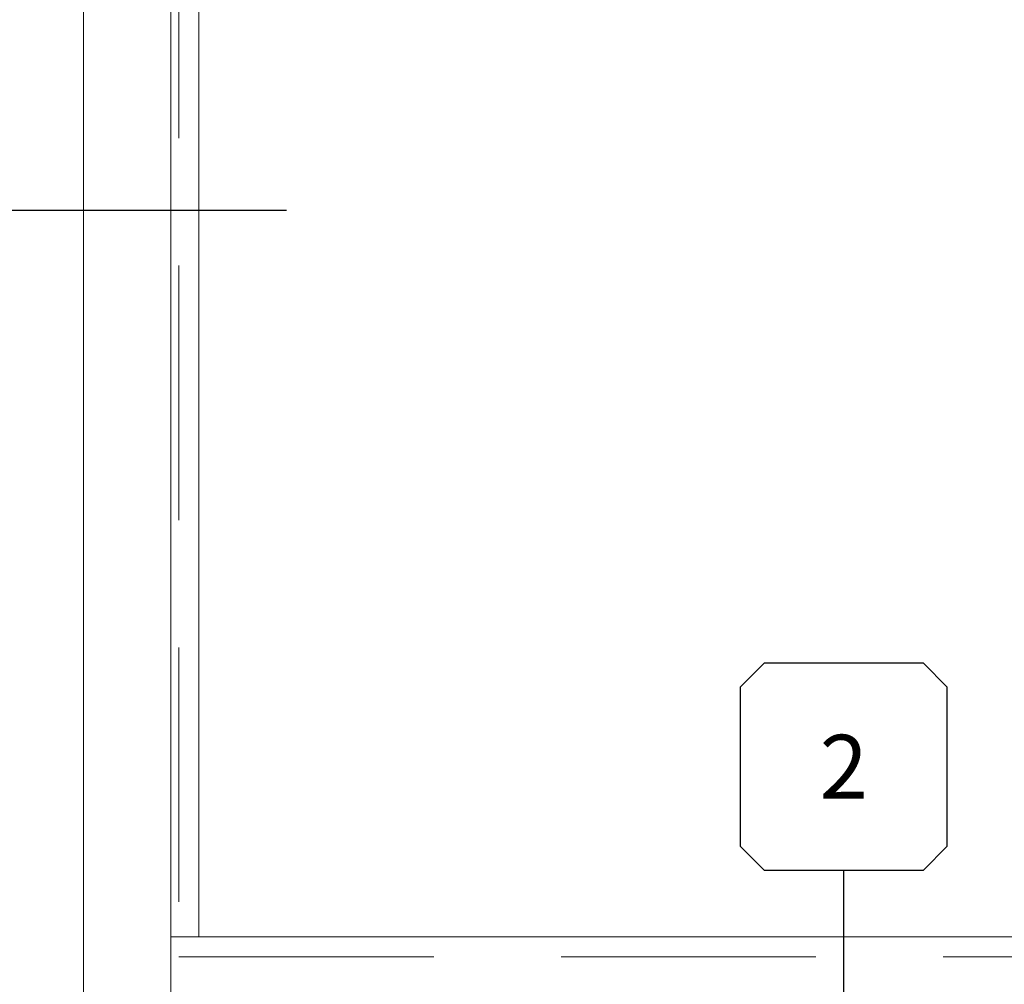
# Model space of a CAD drawing. Units: inches. Extents: x -89 to 1378, y -169 to 158.
# Drawn here: x 688 to 719, y -12 to 18 of the extents above; entities that cross this region are included whole.
import ezdxf
from ezdxf.enums import TextEntityAlignment as Align

# ---------------------------------------------------------------- set-up
doc = ezdxf.new("R2010")
doc.units = ezdxf.units.IN
doc.header["$LTSCALE"] = 32
doc.header["$MEASUREMENT"] = 0
doc.linetypes.add('HIDDEN', pattern=[0.375, 0.25, -0.125])
doc.layers.add('CALLOUTS', color=7, linetype='CONTINUOUS')
for name, color, linetype, lineweight in [('DLO', 6, 'CONTINUOUS', 15), ('ELEVATION', 100, 'CONTINUOUS', 15), ('GLASS', 4, 'HIDDEN', 15)]:
    doc.layers.add(name, color=color, linetype=linetype, lineweight=lineweight)
doc.styles.add('ROMANS', font='ROMANS.SHX')

# ---------------------------------------------------------------- blocks, each defined once
blk = doc.blocks.new('*U201')
at = {"layer": 'CALLOUTS', "linetype": 'Continuous'}
blk.add_line((0, -3.5), (0, 3.25), dxfattribs=at)
blk.add_lwpolyline([(-2.5, 3.25), (2.5, 3.25), (3.25, 4), (3.25, 9), (2.5, 9.75), (-2.5, 9.75), (-3.25, 9), (-3.25, 4)], close=True, dxfattribs=at)
at = {"layer": 'CALLOUTS', "style": 'ROMANS', "flags": 8}
blk.add_attdef('VIEWNUMBER', text='', height=2, dxfattribs=at).set_placement((0, 6.5), align=Align.MIDDLE_CENTER)
blk = doc.blocks.new('*U212')
at = {"layer": 'CALLOUTS', "linetype": 'Continuous'}
blk.add_line((9.5, 0), (-3.25, 0), dxfattribs=at)
blk.add_lwpolyline([(-9, -3.25), (-4, -3.25), (-3.25, -2.5), (-3.25, 2.5), (-4, 3.25), (-9, 3.25), (-9.75, 2.5), (-9.75, -2.5)], close=True, dxfattribs=at)
at = {"layer": 'CALLOUTS', "style": 'ROMANS', "flags": 8}
blk.add_attdef('VIEWNUMBER', text='', height=2, dxfattribs=at).set_placement((-6.5, 0), align=Align.MIDDLE_CENTER)

msp = doc.modelspace()

# ---------------------------------------------------------------- linework, layer by layer
at = {"layer": 'DLO', "linetype": 'Continuous'}
msp.add_lwpolyline([(694.08137, 33.88259), (734.57669, 33.88259), (734.57669, -10.58538), (694.08137, -10.58538)], close=True, dxfattribs=at)
at = {"layer": 'ELEVATION'}
for p, q in [((690.45537, -59.55438), (690.45537, 35.94562)), ((693.20537, -58.55358), (693.20537, 34.75859)), ((694.08137, -10.58538), (694.08137, 33.88259)), ((735.45269, -10.58538), (693.20537, -10.58538))]:
    msp.add_line(p, q, dxfattribs=at)
at = {"layer": 'GLASS'}
msp.add_lwpolyline([(693.45536, -11.21138), (735.20272, -11.21138), (735.20272, 34.50859), (693.45536, 34.50859)], close=True, dxfattribs=at)

# ---------------------------------------------------------------- block references
at = {"layer": 'CALLOUTS'}
ref = msp.add_blockref('*U212', (687.32788, 12.23409), dxfattribs=at)
ref.add_attrib('VIEWNUMBER', '6', dxfattribs={"height": 2, "style": 'ROMANS'}).set_placement((680.82789, 12.23409), align=Align.MIDDLE_CENTER)
ref = msp.add_blockref('*U201', (714.32903, -11.74038), dxfattribs=at)
ref.add_attrib('VIEWNUMBER', '2', dxfattribs={"height": 2, "style": 'ROMANS'}).set_placement((714.32903, -5.24039), align=Align.MIDDLE_CENTER)

doc.saveas('drawing.dxf')
